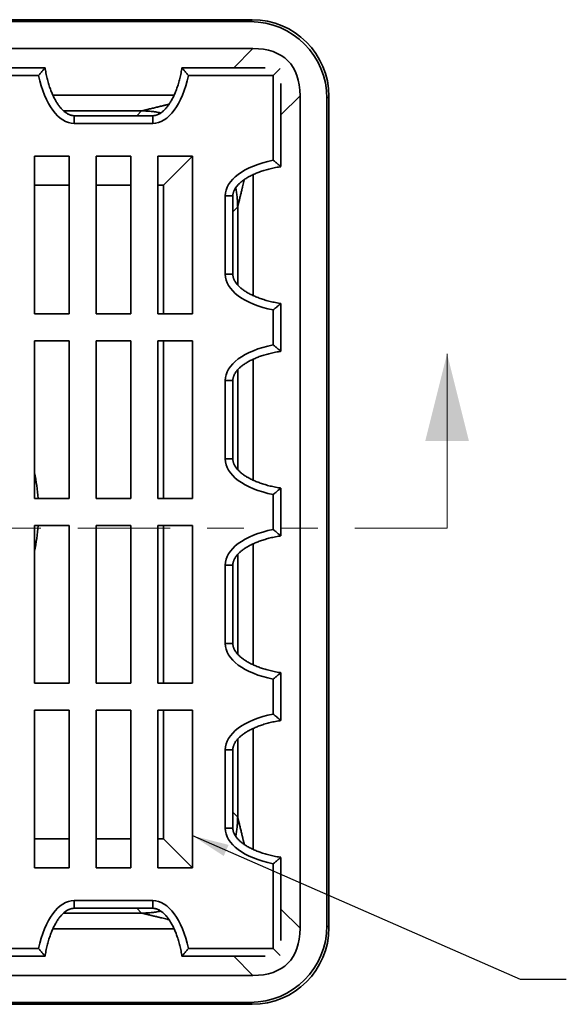
# Model space of a CAD drawing. Units: inches. Extents: x 0.2 to 8.4, y 0.1 to 10.9.
# Drawn here: x 3.8 to 5.3, y 6.4 to 9.1 of the extents above; entities that cross this region are included whole.
import ezdxf

# ---------------------------------------------------------------- set-up
doc = ezdxf.new("R2010")
doc.units = ezdxf.units.IN
doc.header["$MEASUREMENT"] = 0
doc.linetypes.add('PHANTOM', pattern=[0.5, 0.25, -0.05, 0.05, -0.05, 0.05, -0.05])
doc.layers.add('WALL', color=7, linetype='Continuous', lineweight=50)
doc.dimstyles.new('SLDDIMSTYLE1', dxfattribs={"dimtxt": 0.18, "dimasz": 0.1, "dimexe": 0, "dimexo": 0.0625, "dimgap": 0, "dimtad": 0, "dimtih": 1, "dimtoh": 1, "dimdec": 0, "dimrnd": 1e-09, "dimzin": 0, "dimdsep": 46, "dimlunit": 5, "dimtxsty": 'Standard', "dimsah": 1, "dimcen": 0.09, "dimadec": 0, "dimazin": 0, "dimtfac": 0.1, "dimtdec": 0, "dimtofl": 0, "dimtmove": 0, "dimatfit": 3, "dimfxl": 0, "dimfrac": 2, "dimtolj": 1, "dimtzin": 0, "dimarcsym": 0})

msp = doc.modelspace()

# ---------------------------------------------------------------- linework, layer by layer
at = {"color": 7, "linetype": 'Continuous', "lineweight": 35}
for p, q in [((2.19707421, 9.07426027), (4.44813299, 9.07426027)), ((2.20228248, 9.069052), (4.44292472, 9.069052)), ((4.44292472, 9.069052), (4.44813299, 9.07426027)), ((2.19506744, 8.99613526), (4.45013975, 8.99613526)), ((3.75788363, 8.94405199), (3.88732358, 8.94405199)), ((4.25788358, 8.94405199), (4.48331097, 8.94405199)), ((4.52371629, 8.94203965), (4.50489526, 8.92321862)), ((3.86987016, 8.92321862), (3.77533705, 8.92321862)), ((4.50489526, 8.92321862), (4.27533701, 8.92321862)), ((4.50489526, 8.69366036), (4.50489526, 8.92321862)), ((4.52572863, 8.90163433), (4.52572863, 8.67620694)), ((4.57781191, 8.86846311), (4.57781191, 6.6133908)), ((4.65593692, 8.86645634), (4.65072865, 8.86124807)), ((4.65072865, 8.86124807), (4.65072865, 6.62060583)), ((4.65593692, 8.86645634), (4.65593692, 6.61539756)), ((4.17884779, 8.8142176), (3.96635938, 8.8142176)), ((4.17884779, 8.79338423), (3.96635938, 8.79338423)), ((3.85906193, 8.70446859), (3.95281194, 8.70446859)), ((3.85906193, 8.27738528), (3.85906193, 8.70446859)), ((3.95281194, 8.70446859), (3.95281194, 8.27738528)), ((4.02572858, 8.70446859), (4.11947859, 8.70446859)), ((4.02572858, 8.27738528), (4.02572858, 8.70446859)), ((4.11947859, 8.70446859), (4.11947859, 8.27738528)), ((4.19239523, 8.70446859), (4.28614524, 8.70446859)), ((4.19239523, 8.27738528), (4.19239523, 8.70446859)), ((4.28614524, 8.70446859), (4.20821803, 8.62654139)), ((4.28614524, 8.70446859), (4.28614524, 8.27738528)), ((4.37506088, 8.38468273), (4.37506088, 8.59717114)), ((4.39589425, 8.38468273), (4.39589425, 8.59717114)), ((4.52572863, 8.30564694), (4.52572863, 8.17620698)), ((3.95281194, 8.27738528), (3.85906193, 8.27738528)), ((4.11947859, 8.27738528), (4.02572858, 8.27738528)), ((4.28614524, 8.27738528), (4.19239523, 8.27738528)), ((4.50489526, 8.19366041), (4.50489526, 8.28819351)), ((3.85906193, 8.20446864), (3.95281194, 8.20446864)), ((3.85906193, 7.77738529), (3.85906193, 8.20446864)), ((3.95281194, 8.20446864), (3.95281194, 7.77738529)), ((4.02572858, 8.20446864), (4.11947859, 8.20446864)), ((4.02572858, 7.77738529), (4.02572858, 8.20446864)), ((4.11947859, 8.20446864), (4.11947859, 7.77738529)), ((4.19239523, 8.20446864), (4.28614524, 8.20446864)), ((4.19239523, 7.77738529), (4.19239523, 8.20446864)), ((4.28614524, 8.20446864), (4.28614524, 7.77738529)), ((4.37506088, 7.88468274), (4.37506088, 8.09717116)), ((4.39589425, 7.88468274), (4.39589425, 8.09717116)), ((4.50489526, 7.6936604), (4.50489526, 7.7881935)), ((4.52572863, 7.80564695), (4.52572863, 7.67620696)), ((3.95281194, 7.77738529), (3.85906193, 7.77738529)), ((4.11947859, 7.77738529), (4.02572858, 7.77738529)), ((4.28614524, 7.77738529), (4.19239523, 7.77738529)), ((3.95281194, 7.70446862), (3.85906193, 7.70446862)), ((3.85906193, 7.70446862), (3.85906193, 7.27738527)), ((3.95281194, 7.27738527), (3.95281194, 7.70446862)), ((4.11947859, 7.70446862), (4.02572858, 7.70446862)), ((4.02572858, 7.70446862), (4.02572858, 7.27738527)), ((4.11947859, 7.27738527), (4.11947859, 7.70446862)), ((4.28614524, 7.70446862), (4.19239523, 7.70446862)), ((4.19239523, 7.70446862), (4.19239523, 7.27738527)), ((4.28614524, 7.27738527), (4.28614524, 7.70446862)), ((4.37506088, 7.38468275), (4.37506088, 7.59717117)), ((4.39589425, 7.38468275), (4.39589425, 7.59717117)), ((4.50489526, 7.19366039), (4.50489526, 7.2881935)), ((4.52572863, 7.30564692), (4.52572863, 7.17620697)), ((3.85906193, 7.27738527), (3.95281194, 7.27738527)), ((4.02572858, 7.27738527), (4.11947859, 7.27738527)), ((4.19239523, 7.27738527), (4.28614524, 7.27738527)), ((3.95281194, 7.20446862), (3.85906193, 7.20446862)), ((3.85906193, 7.20446862), (3.85906193, 6.77738531)), ((3.95281194, 6.77738531), (3.95281194, 7.20446862)), ((4.11947859, 7.20446862), (4.02572858, 7.20446862)), ((4.02572858, 7.20446862), (4.02572858, 6.77738531)), ((4.11947859, 6.77738531), (4.11947859, 7.20446862)), ((4.28614524, 7.20446862), (4.19239523, 7.20446862)), ((4.19239523, 7.20446862), (4.19239523, 6.77738531)), ((4.28614524, 6.77738531), (4.28614524, 7.20446862)), ((4.37506088, 6.88468276), (4.37506088, 7.09717117)), ((4.39589425, 6.88468276), (4.39589425, 7.09717117)), ((4.20821803, 6.85531252), (4.28614524, 6.77738531)), ((4.52572863, 6.80564697), (4.52572863, 6.58021958)), ((3.85906193, 6.77738531), (3.95281194, 6.77738531)), ((4.02572858, 6.77738531), (4.11947859, 6.77738531)), ((4.19239523, 6.77738531), (4.28614524, 6.77738531)), ((4.50489526, 6.55863529), (4.50489526, 6.78819354)), ((3.96635938, 6.68846967), (4.17884779, 6.68846967)), ((3.96635938, 6.6676363), (4.17884779, 6.6676363)), ((4.65072865, 6.62060583), (4.65593692, 6.61539756)), ((3.88732358, 6.53780192), (3.75788363, 6.53780192)), ((3.77533705, 6.55863529), (3.86987016, 6.55863529)), ((4.48331097, 6.53780192), (4.25788358, 6.53780192)), ((4.27533701, 6.55863529), (4.50489526, 6.55863529)), ((4.50489526, 6.55863529), (4.52371629, 6.53981426)), ((4.45013975, 6.48571864), (2.19506744, 6.48571864)), ((4.44813299, 6.40759363), (2.19707421, 6.40759363)), ((4.44292472, 6.4128019), (2.20228248, 6.4128019)), ((4.44813299, 6.40759363), (4.44292472, 6.4128019))]:
    msp.add_line(p, q, dxfattribs=at)
at = {"color": 8, "linetype": 'Continuous', "lineweight": 35}
for p, q in [((4.39805638, 8.94405199), (4.45013975, 8.99613526)), ((3.90853138, 8.86960514), (4.23666889, 8.86960514)), ((4.57781191, 8.86846311), (4.52572863, 8.81637974)), ((3.93755819, 8.82722581), (4.14879486, 8.82722581)), ((4.13578656, 8.8142176), (4.14879486, 8.82722581)), ((3.96635938, 8.79338423), (3.96635938, 8.8142176)), ((4.17884779, 8.79338423), (4.17884779, 8.8142176)), ((4.45128179, 8.65499918), (4.45128179, 8.32686168)), ((3.85906193, 8.62654139), (3.95281194, 8.62654139)), ((4.02572858, 8.62654139), (4.11947859, 8.62654139)), ((4.19239523, 8.62654139), (4.20821803, 8.62654139)), ((4.20821803, 8.62654139), (4.20821803, 8.27738528)), ((4.39589425, 8.59717114), (4.37506088, 8.59717114)), ((4.40890245, 8.56711822), (4.39589425, 8.55410991)), ((4.40890245, 8.56711822), (4.40890245, 8.3558968)), ((4.39589425, 8.38468273), (4.37506088, 8.38468273)), ((4.20821803, 8.20446864), (4.20821803, 7.77738529)), ((4.45128179, 8.15499918), (4.45128179, 7.82686166)), ((4.40890245, 8.12597235), (4.40890245, 7.85589679)), ((4.39589425, 8.09717116), (4.37506088, 8.09717116)), ((4.39589425, 7.88468274), (4.37506088, 7.88468274)), ((4.20821803, 7.70446862), (4.20821803, 7.27738527)), ((4.45128179, 7.65499918), (4.45128179, 7.32686167)), ((4.40890245, 7.62597235), (4.40890245, 7.35589679)), ((4.37506088, 7.59717117), (4.39589425, 7.59717117)), ((4.37506088, 7.38468275), (4.39589425, 7.38468275)), ((4.20821803, 7.20446862), (4.20821803, 6.85531252)), ((4.45128179, 7.15499917), (4.45128179, 6.82686166)), ((4.40890245, 7.12597236), (4.40890245, 6.91473569)), ((4.37506088, 7.09717117), (4.39589425, 7.09717117)), ((4.39589425, 6.92774399), (4.40890245, 6.91473569)), ((4.37506088, 6.88468276), (4.39589425, 6.88468276)), ((3.95281194, 6.85531252), (3.85906193, 6.85531252)), ((4.11947859, 6.85531252), (4.02572858, 6.85531252)), ((4.20821803, 6.85531252), (4.19239523, 6.85531252)), ((3.96635938, 6.6676363), (3.96635938, 6.68846967)), ((4.14879486, 6.6546281), (4.13578656, 6.6676363)), ((4.17884779, 6.6676363), (4.17884779, 6.68846967)), ((4.14879486, 6.6546281), (3.93757344, 6.6546281)), ((4.52572863, 6.66547417), (4.57781191, 6.6133908)), ((4.23667583, 6.61224876), (3.90853833, 6.61224876)), ((4.45013975, 6.48571864), (4.39805638, 6.53780192))]:
    msp.add_line(p, q, dxfattribs=at)
at = {"color": 7, "linetype": 'Continuous', "lineweight": 18}
msp.add_line((4.97593693, 7.69719364), (4.97593693, 8.16963459), dxfattribs=at)
at = {"color": 7, "linetype": 'PHANTOM', "lineweight": 18}
msp.add_line((4.97593693, 7.69719364), (1.66927026, 7.69719364), dxfattribs=at)
at = {"color": 8, "linetype": 'Continuous', "lineweight": 35}
for start, end in [(3.82255373, 11.20081837), (348.79918163, 356.17744627)]:
    msp.add_arc((3.3226036, 7.74092695), 0.546875, start, end, dxfattribs=at)
at = {"color": 7, "linetype": 'Continuous', "lineweight": 35}
for centre, major_axis, ratio, start_param, end_param in [((4.44186448, 8.86018783), (0.14806361, 0.14806361), 0.9949366763, 5.5003252257, 7.0660453886), ((4.44707281, 8.86539617), (0.14806361, 0.14806361), 0.9949366763, 5.5003252257, 7.0660453886), ((4.04663254, 8.46495589), (-0.49824003, -0.49824003), 0.3695857031, 2.7875771929, 3.4956081143), ((3.96635939, 9.00171756), (0, -0.20833333), 0.5, 5.0987227298, 6.2831853072), ((4.17884781, 9.00171756), (0, 0.20833333), 0.5, 3.1415926536, 4.3260552309), ((4.58339421, 8.59717116), (0.20833333, 0), 0.5, 1.9571300762, 3.1415926536), ((4.58339421, 8.38468274), (-0.20833333, 0), 0.5, 0, 1.1844625773), ((4.58339421, 8.09717116), (0.20833333, 0), 0.5, 1.9571300762, 3.1415926536), ((4.58339421, 7.88468274), (-0.20833333, 0), 0.5, 0, 1.1844625773), ((4.58339421, 7.59717116), (-0.20833333, 0), 0.5, 5.0987227298, 6.2831853072), ((4.58339421, 7.38468274), (0.20833333, 0), 0.5, 3.1415926536, 4.3260552309), ((4.58339421, 7.09717116), (-0.20833333, 0), 0.5, 5.0987227298, 6.2831853072), ((4.58339421, 6.88468274), (0.20833333, 0), 0.5, 3.1415926536, 4.3260552309), ((3.96635939, 6.48013634), (0, -0.20833333), 0.5, 3.1415926536, 4.3260552309), ((4.17884781, 6.48013634), (0, 0.20833333), 0.5, 5.0987227298, 6.2831853072), ((4.44186448, 6.62166607), (-0.14806361, 0.14806361), 0.9949366763, 2.3587325722, 3.924452735), ((4.44707281, 6.61645774), (-0.14806361, 0.14806361), 0.9949366763, 2.3587325722, 3.924452735), ((4.04663254, 7.01689801), (0.49824003, -0.49824003), 0.3695857031, 5.9291698465, 6.6372007679)]:
    msp.add_ellipse(centre, major_axis=major_axis, ratio=ratio, start_param=start_param, end_param=end_param, dxfattribs=at)
for points, knots in [([(3.88732359, 8.94405195), (3.88732359, 8.94405195), (3.88716798, 8.94387091), (3.8867211, 8.94334999), (3.88653471, 8.94313261), (3.88610411, 8.9426299), (3.88585918, 8.94234373), (3.88504311, 8.94138899), (3.88438476, 8.94061725), (3.88294283, 8.93892106), (3.88215356, 8.93799), (3.88045706, 8.9359809), (3.87956474, 8.93492045), (3.8777325, 8.93273404), (3.87678806, 8.93160275), (3.8748471, 8.92926772), (3.87385486, 8.92806907), (3.87187088, 8.92566188), (3.87086379, 8.92443462), (3.86987015, 8.92321862)], [0, 0, 0, 0, 0.125, 0.125, 0.1875, 0.1875, 0.25, 0.25, 0.375, 0.375, 0.5, 0.5, 0.625, 0.625, 0.75, 0.75, 0.875, 0.875, 1, 1, 1, 1]), ([(3.96635938, 8.8142176), (3.96604148, 8.81422055), (3.96493956, 8.81423075), (3.96304417, 8.81436508), (3.96067141, 8.81470393), (3.95827426, 8.81522929), (3.95584658, 8.81594421), (3.95338401, 8.81685641), (3.95088447, 8.81797344), (3.94834751, 8.81930267), (3.94577471, 8.82085214), (3.94316861, 8.82262893), (3.94053293, 8.82464), (3.93787261, 8.82689218), (3.93519273, 8.82939114), (3.93249961, 8.83214267), (3.92979948, 8.8351514), (3.92709954, 8.83842171), (3.92440681, 8.84195683), (3.9217292, 8.84575963), (3.9190744, 8.84983186), (3.91645069, 8.85417461), (3.91386624, 8.85878782), (3.91132966, 8.86367058), (3.90884937, 8.86882084), (3.90643411, 8.87423548), (3.9040925, 8.87991025), (3.90183318, 8.88583971), (3.89966479, 8.89201726), (3.89759574, 8.89843501), (3.89563429, 8.90508383), (3.89378835, 8.91195341), (3.89206621, 8.91903227), (3.89047362, 8.92630742), (3.88902315, 8.93376571), (3.88799306, 8.93970221), (3.88746645, 8.94315288), (3.88732911, 8.94405287)], [0, 0, 0, 0, 0.0058982488, 0.0204451794, 0.0352131804, 0.0503349537, 0.0659366382, 0.0821324437, 0.0990234904, 0.1166996617, 0.1352406573, 0.154717451, 0.1751934789, 0.1967257317, 0.219364487, 0.243155651, 0.2681393094, 0.2943508217, 0.3218197793, 0.350571575, 0.3806254553, 0.4119969334, 0.4446940437, 0.4787201857, 0.5140722519, 0.5507414875, 0.588711263, 0.6279603724, 0.6684597186, 0.7101733276, 0.7530588125, 0.7970667231, 0.8421417372, 0.8882205921, 0.9352346305, 0.9831081186, 1, 1, 1, 1]), ([(4.2578784, 8.94405277), (4.25774848, 8.94320094), (4.25722577, 8.93977397), (4.25619728, 8.93383538), (4.25473291, 8.92630084), (4.253122, 8.91894727), (4.25137731, 8.91178848), (4.24950456, 8.90483887), (4.24751221, 8.89811123), (4.24540823, 8.89161737), (4.24320158, 8.88536751), (4.24090091, 8.87937089), (4.23851546, 8.87363524), (4.23605424, 8.86816719), (4.23352709, 8.86297174), (4.23094302, 8.85805299), (4.22831182, 8.85341347), (4.22564257, 8.84905476), (4.22294468, 8.84497708), (4.22022729, 8.84117949), (4.21749921, 8.83766015), (4.21476923, 8.83441581), (4.21204529, 8.83144269), (4.20933558, 8.82873532), (4.2066469, 8.82628817), (4.20398613, 8.82409392), (4.20135857, 8.82214519), (4.19876888, 8.82043335), (4.19622006, 8.81894956), (4.1937137, 8.81768421), (4.19124925, 8.81662782), (4.18882398, 8.81577108), (4.18643278, 8.81510557), (4.18406817, 8.81462331), (4.181758, 8.81432624), (4.18001808, 8.81422514), (4.17906268, 8.81421899), (4.17884779, 8.8142176)], [0, 0, 0, 0, 0.0159876705, 0.0643200152, 0.1118124018, 0.158391721, 0.2039817462, 0.2485136428, 0.2919228215, 0.3341531101, 0.3751547557, 0.4148854366, 0.4533088197, 0.4903969983, 0.5261288132, 0.5604890399, 0.593471307, 0.6250737092, 0.6553029106, 0.6841708528, 0.7116958492, 0.7379017154, 0.7628207577, 0.7864886869, 0.8089485978, 0.8302508531, 0.8504524219, 0.8696175451, 0.8878200525, 0.9051426738, 0.9216792337, 0.9375360504, 0.9528314604, 0.9676961329, 0.9822731258, 0.9960128417, 1, 1, 1, 1]), ([(4.25788361, 8.94405195), (4.25788361, 8.94405195), (4.25803921, 8.94387091), (4.2584861, 8.94334999), (4.25867249, 8.94313261), (4.25910308, 8.9426299), (4.25934801, 8.94234373), (4.26016409, 8.94138899), (4.26082243, 8.94061725), (4.26226436, 8.93892106), (4.26305364, 8.93799), (4.26475013, 8.9359809), (4.26564246, 8.93492045), (4.2674747, 8.93273404), (4.26841914, 8.93160275), (4.27036009, 8.92926772), (4.27135234, 8.92806907), (4.27333632, 8.92566188), (4.2743434, 8.92443462), (4.27533705, 8.92321862)], [0, 0, 0, 0, 0.125, 0.125, 0.1875, 0.1875, 0.25, 0.25, 0.375, 0.375, 0.5, 0.5, 0.625, 0.625, 0.75, 0.75, 0.875, 0.875, 1, 1, 1, 1]), ([(4.5257286, 8.67620696), (4.5257286, 8.67620696), (4.52554761, 8.67636252), (4.52485027, 8.67696076), (4.5243374, 8.67740039), (4.5230601, 8.67849217), (4.5222901, 8.67914902), (4.52059521, 8.68058984), (4.51965753, 8.68138472), (4.51664135, 8.68393153), (4.51444658, 8.68577234), (4.51092657, 8.68869821), (4.50973906, 8.68968118), (4.50733723, 8.69166074), (4.50611318, 8.6926652), (4.50489526, 8.6936604)], [0, 0, 0, 0, 0.125, 0.125, 0.25, 0.25, 0.375, 0.375, 0.5, 0.5, 0.75, 0.75, 0.875, 0.875, 1, 1, 1, 1]), ([(4.39589425, 8.59717114), (4.39589719, 8.59748905), (4.39590739, 8.59859099), (4.39604172, 8.6004864), (4.39638057, 8.60285916), (4.39690592, 8.60525629), (4.39762087, 8.60768395), (4.39853307, 8.61014652), (4.39965006, 8.61264608), (4.40097935, 8.61518302), (4.40252875, 8.61775585), (4.40430559, 8.62036192), (4.40631664, 8.62299759), (4.40856885, 8.6256579), (4.41106775, 8.62833783), (4.41381934, 8.63103091), (4.41682806, 8.63373104), (4.42009833, 8.63643104), (4.42363351, 8.63912369), (4.42743624, 8.64180139), (4.43150854, 8.6444561), (4.43585124, 8.64707988), (4.44046445, 8.64966433), (4.44534726, 8.65220084), (4.45049747, 8.65468121), (4.45591213, 8.65709646), (4.4615869, 8.65943807), (4.46751634, 8.66169741), (4.47369393, 8.6638657), (4.48011164, 8.66593485), (4.48676048, 8.66789627), (4.49363005, 8.66974222), (4.50070892, 8.67146435), (4.50798407, 8.67305695), (4.51544236, 8.67450742), (4.52137886, 8.67553751), (4.52482952, 8.67606412), (4.52572951, 8.67620146)], [0, 0, 0, 0, 0.00589854994, 0.02044547762, 0.03521347574, 0.05033524604, 0.06593663731, 0.08213243964, 0.09902375915, 0.11669965901, 0.13524091009, 0.15471744995, 0.17519347376, 0.19672572229, 0.21936469437, 0.24315564203, 0.26813929544, 0.29435099518, 0.32181976401, 0.35057172823, 0.3806254373, 0.41199706567, 0.4446941695, 0.47872016517, 0.51407235568, 0.55074158405, 0.58871135194, 0.62796045356, 0.6684596915, 0.71017338507, 0.7530588615, 0.79706676333, 0.84214176848, 0.88822061425, 0.9352346434, 0.983108122, 1, 1, 1, 1]), ([(4.52572941, 8.30565217), (4.52487759, 8.30578208), (4.5214506, 8.30630471), (4.51551202, 8.30733323), (4.5079775, 8.30879769), (4.5006239, 8.31040848), (4.49346513, 8.31215328), (4.48651551, 8.314026), (4.47978789, 8.31601838), (4.47329399, 8.31812226), (4.46704417, 8.320329), (4.46104753, 8.32262965), (4.4553119, 8.32501512), (4.44984382, 8.32747626), (4.44464839, 8.33000343), (4.43972963, 8.3325875), (4.4350901, 8.33521869), (4.43073143, 8.33788801), (4.42665372, 8.34058588), (4.42285616, 8.34330329), (4.41933674, 8.34603129), (4.41609252, 8.3487614), (4.41311929, 8.35148522), (4.41041197, 8.35419495), (4.4079648, 8.35688362), (4.40577058, 8.35954443), (4.40382184, 8.362172), (4.40211, 8.36476169), (4.40062621, 8.36731051), (4.39936084, 8.36981688), (4.39830449, 8.37228134), (4.39744771, 8.3747066), (4.39678221, 8.37709779), (4.39629996, 8.37946238), (4.39600288, 8.38177255), (4.39590179, 8.38351246), (4.39589563, 8.38446786), (4.39589425, 8.38468273)], [0, 0, 0, 0, 0.01598762788, 0.06431998313, 0.11181243797, 0.15839170265, 0.20398180946, 0.24851371585, 0.29192290401, 0.33415310862, 0.37515486387, 0.41488555349, 0.45330894496, 0.49039700747, 0.52612883025, 0.56048906446, 0.59347133876, 0.62507390591, 0.65530311388, 0.6841710624, 0.71169587936, 0.737902141, 0.76282077998, 0.78648871431, 0.80894863011, 0.83025112348, 0.85045269674, 0.86961782409, 0.88782033553, 0.90514296056, 0.92167980207, 0.93753633712, 0.95283175044, 0.96769642622, 0.98227312242, 0.99601314316, 1, 1, 1, 1]), ([(4.5257286, 8.30564694), (4.5257286, 8.30564694), (4.52554755, 8.30549134), (4.52502664, 8.30504445), (4.52480926, 8.30485806), (4.52430655, 8.30442747), (4.52402037, 8.30418254), (4.52306564, 8.30336646), (4.52229389, 8.30270812), (4.52059771, 8.30126619), (4.51966665, 8.30047691), (4.51765755, 8.29878042), (4.5165971, 8.29788809), (4.51441069, 8.29605585), (4.51327939, 8.29511141), (4.51094437, 8.29317046), (4.50974571, 8.29217821), (4.50733853, 8.29019423), (4.50611127, 8.28918715), (4.50489526, 8.2881935)], [0, 0, 0, 0, 0.125, 0.125, 0.1875, 0.1875, 0.25, 0.25, 0.375, 0.375, 0.5, 0.5, 0.625, 0.625, 0.75, 0.75, 0.875, 0.875, 1, 1, 1, 1]), ([(4.5257286, 8.17620696), (4.5257286, 8.17620696), (4.52554761, 8.17636252), (4.52485027, 8.17696076), (4.5243374, 8.17740039), (4.5230601, 8.17849217), (4.5222901, 8.17914902), (4.52059521, 8.18058984), (4.51965753, 8.18138472), (4.51664135, 8.18393153), (4.51444658, 8.18577234), (4.51092657, 8.18869821), (4.50973906, 8.18968118), (4.50733723, 8.19166074), (4.50611318, 8.1926652), (4.50489526, 8.1936604)], [0, 0, 0, 0, 0.125, 0.125, 0.25, 0.25, 0.375, 0.375, 0.5, 0.5, 0.75, 0.75, 0.875, 0.875, 1, 1, 1, 1]), ([(4.39589425, 8.09717116), (4.39589719, 8.09748905), (4.39590739, 8.09859098), (4.39604173, 8.10048637), (4.39638057, 8.10285914), (4.39690593, 8.1052563), (4.39762085, 8.10768398), (4.39853307, 8.11014654), (4.39965007, 8.11264608), (4.40097932, 8.11518303), (4.4025288, 8.11775583), (4.40430556, 8.12036195), (4.40631665, 8.12299761), (4.40856882, 8.12565793), (4.4110678, 8.1283378), (4.41381931, 8.13103095), (4.41682805, 8.13373108), (4.42009835, 8.13643102), (4.42363349, 8.13912373), (4.42743628, 8.14180134), (4.43150851, 8.14445614), (4.43585125, 8.14707985), (4.44046447, 8.14966429), (4.44534722, 8.15220091), (4.45049749, 8.15468119), (4.45591213, 8.15709645), (4.46158689, 8.15943808), (4.46751636, 8.16169733), (4.47369391, 8.16386571), (4.48011164, 8.16593484), (4.48676047, 8.16789629), (4.49363007, 8.16974214), (4.50070891, 8.17146436), (4.50798406, 8.17305696), (4.51544237, 8.17450733), (4.52137885, 8.17553751), (4.52482952, 8.17606411), (4.52572951, 8.17620146)], [0, 0, 0, 0, 0.0058982484, 0.0204451779, 0.0352133275, 0.0503350997, 0.0659367831, 0.0821324457, 0.0990236292, 0.1166996653, 0.1352406595, 0.1547175768, 0.175193483, 0.1967257342, 0.2193644879, 0.243155756, 0.2681394126, 0.294350923, 0.321819787, 0.3505715806, 0.3806254587, 0.4119969346, 0.4446940425, 0.4787202518, 0.5140723154, 0.5507415485, 0.5887113211, 0.62796032, 0.6684596633, 0.7101733621, 0.7530588439, 0.7970666728, 0.8421417552, 0.8882206068, 0.935234584, 0.9831081199, 1, 1, 1, 1]), ([(4.52572941, 7.80565217), (4.52487759, 7.80578207), (4.5214506, 7.80630468), (4.51551203, 7.80733325), (4.5079775, 7.80879768), (4.5006239, 7.81040849), (4.49346513, 7.81215329), (4.48651551, 7.81402599), (4.47978789, 7.81601839), (4.47329399, 7.81812228), (4.46704417, 7.820329), (4.46104752, 7.82262964), (4.45531191, 7.82501515), (4.44984381, 7.82747625), (4.44464839, 7.83000343), (4.43972963, 7.8325875), (4.43509012, 7.83521872), (4.43073142, 7.837888), (4.42665372, 7.84058587), (4.42285615, 7.84330326), (4.41933675, 7.84603129), (4.41609252, 7.84876138), (4.41311929, 7.85148522), (4.41041198, 7.85419497), (4.4079648, 7.85688364), (4.40577059, 7.85954445), (4.40382182, 7.86217199), (4.40211002, 7.8647617), (4.4006262, 7.86731049), (4.39936085, 7.86981686), (4.39830448, 7.87228133), (4.39744772, 7.87470661), (4.39678221, 7.8770978), (4.39629997, 7.87946238), (4.39600288, 7.88177256), (4.39590179, 7.88351246), (4.39589563, 7.88446787), (4.39589425, 7.88468274)], [0, 0, 0, 0, 0.0159876101, 0.0643199765, 0.1118124226, 0.1583917019, 0.2039818072, 0.2485136925, 0.2919229114, 0.3341531146, 0.3751548434, 0.4148855317, 0.4533089655, 0.4903969647, 0.5261287863, 0.5604890369, 0.5934713848, 0.6250738521, 0.6553030174, 0.6841709429, 0.7116958285, 0.7379020406, 0.7628207298, 0.7864887704, 0.8089486855, 0.8302511782, 0.8504526293, 0.8696178822, 0.8878201969, 0.9051428214, 0.9216796624, 0.9375364108, 0.9528316779, 0.9676965014, 0.9822729722, 0.9960132189, 1, 1, 1, 1]), ([(4.5257286, 7.80564694), (4.5257286, 7.80564694), (4.52554755, 7.80549134), (4.52502664, 7.80504445), (4.52480926, 7.80485806), (4.52430655, 7.80442747), (4.52402037, 7.80418254), (4.52306564, 7.80336646), (4.52229389, 7.80270812), (4.52059771, 7.80126619), (4.51966665, 7.80047691), (4.51765755, 7.79878042), (4.5165971, 7.79788809), (4.51441069, 7.79605585), (4.51327939, 7.79511141), (4.51094437, 7.79317046), (4.50974571, 7.79217821), (4.50733853, 7.79019423), (4.50611127, 7.78918715), (4.50489526, 7.7881935)], [0, 0, 0, 0, 0.125, 0.125, 0.1875, 0.1875, 0.25, 0.25, 0.375, 0.375, 0.5, 0.5, 0.625, 0.625, 0.75, 0.75, 0.875, 0.875, 1, 1, 1, 1]), ([(4.5257286, 7.67620696), (4.5257286, 7.67620696), (4.52554755, 7.67636257), (4.52502664, 7.67680945), (4.52480926, 7.67699584), (4.52430655, 7.67742644), (4.52402037, 7.67767137), (4.52306564, 7.67848744), (4.52229389, 7.67914579), (4.52059771, 7.68058772), (4.51966665, 7.68137699), (4.51765755, 7.68307349), (4.5165971, 7.68396581), (4.51441069, 7.68579806), (4.51327939, 7.68674249), (4.51094437, 7.68868345), (4.50974571, 7.68967569), (4.50733853, 7.69165967), (4.50611127, 7.69266676), (4.50489526, 7.6936604)], [0, 0, 0, 0, 0.125, 0.125, 0.1875, 0.1875, 0.25, 0.25, 0.375, 0.375, 0.5, 0.5, 0.625, 0.625, 0.75, 0.75, 0.875, 0.875, 1, 1, 1, 1]), ([(4.39589425, 7.59717117), (4.39589719, 7.59748906), (4.39590739, 7.59859098), (4.39604173, 7.60048637), (4.39638057, 7.60285914), (4.39690594, 7.6052563), (4.39762085, 7.60768398), (4.39853307, 7.61014654), (4.39965007, 7.61264609), (4.40097934, 7.61518303), (4.40252878, 7.61775584), (4.40430557, 7.62036195), (4.40631666, 7.6229976), (4.40856882, 7.62565793), (4.4110678, 7.62833781), (4.41381931, 7.63103096), (4.41682806, 7.63373108), (4.42009835, 7.63643103), (4.42363349, 7.63912373), (4.42743628, 7.64180133), (4.43150851, 7.64445614), (4.43585125, 7.64707984), (4.44046447, 7.64966429), (4.44534722, 7.65220091), (4.45049748, 7.6546812), (4.45591214, 7.65709643), (4.46158689, 7.65943806), (4.46751636, 7.66169734), (4.47369391, 7.66386573), (4.48011165, 7.66593481), (4.48676047, 7.66789626), (4.49363006, 7.66974217), (4.50070891, 7.67146437), (4.50798406, 7.67305694), (4.51544236, 7.67450735), (4.52137885, 7.67553751), (4.52482952, 7.6760641), (4.52572951, 7.67620144)], [0, 0, 0, 0, 0.00589824866, 0.02044510353, 0.03521332877, 0.05033502792, 0.06593678461, 0.08213244802, 0.09902363245, 0.11669960246, 0.13524072727, 0.15471752059, 0.17519342778, 0.1967257379, 0.21936449272, 0.24315576211, 0.26813936946, 0.29435092939, 0.32181977188, 0.35057154524, 0.38062544558, 0.41199692308, 0.44469403275, 0.47872024374, 0.51407232568, 0.55074149896, 0.58871128806, 0.62796034281, 0.6684596882, 0.71017333119, 0.75305881527, 0.79706670533, 0.84214177218, 0.88822061, 0.93523461136, 0.98310813052, 1, 1, 1, 1]), ([(4.52572941, 7.30565215), (4.52487759, 7.30578206), (4.5214506, 7.3063047), (4.51551202, 7.30733322), (4.5079775, 7.30879768), (4.5006239, 7.31040847), (4.49346513, 7.31215327), (4.4865155, 7.31402597), (4.4797879, 7.31601842), (4.473294, 7.31812231), (4.46704416, 7.32032898), (4.46104752, 7.32262962), (4.45531192, 7.32501518), (4.44984381, 7.32747624), (4.44464839, 7.33000343), (4.43972962, 7.33258748), (4.43509012, 7.33521871), (4.43073142, 7.33788799), (4.42665372, 7.34058587), (4.42285616, 7.34330328), (4.41933674, 7.34603128), (4.41609253, 7.34876139), (4.41311929, 7.35148521), (4.41041198, 7.35419496), (4.4079648, 7.35688363), (4.40577059, 7.35954445), (4.40382182, 7.36217199), (4.40211002, 7.3647617), (4.4006262, 7.3673105), (4.39936085, 7.36981687), (4.39830448, 7.37228134), (4.39744773, 7.37470661), (4.3967822, 7.3770978), (4.39629997, 7.37946238), (4.39600288, 7.38177256), (4.39590179, 7.38351246), (4.39589563, 7.38446787), (4.39589425, 7.38468275)], [0, 0, 0, 0, 0.01598762633, 0.0643199769, 0.11181242715, 0.15839168732, 0.20398178972, 0.24851369179, 0.29192296168, 0.3341531622, 0.37515481274, 0.41488549851, 0.45330900246, 0.49039693719, 0.52612875651, 0.56048898739, 0.59347133314, 0.62507381822, 0.65530302326, 0.68417096898, 0.71169578329, 0.73790204238, 0.76282067895, 0.78648871802, 0.80894863165, 0.83025112295, 0.85045257275, 0.86961782444, 0.88782020339, 0.90514282675, 0.92167966666, 0.93753648536, 0.95283160585, 0.96769642835, 0.98227297319, 0.99601314355, 1, 1, 1, 1]), ([(4.5257286, 7.30564694), (4.5257286, 7.30564694), (4.52554755, 7.30549134), (4.52502664, 7.30504445), (4.52480926, 7.30485806), (4.52430655, 7.30442747), (4.52402037, 7.30418254), (4.52306564, 7.30336646), (4.52229389, 7.30270812), (4.52059771, 7.30126619), (4.51966665, 7.30047691), (4.51765755, 7.29878042), (4.5165971, 7.29788809), (4.51441069, 7.29605585), (4.51327939, 7.29511141), (4.51094437, 7.29317046), (4.50974571, 7.29217821), (4.50733853, 7.29019423), (4.50611127, 7.28918715), (4.50489526, 7.2881935)], [0, 0, 0, 0, 0.125, 0.125, 0.1875, 0.1875, 0.25, 0.25, 0.375, 0.375, 0.5, 0.5, 0.625, 0.625, 0.75, 0.75, 0.875, 0.875, 1, 1, 1, 1]), ([(4.39589425, 7.09717117), (4.39589719, 7.09748907), (4.39590739, 7.09859099), (4.39604172, 7.10048638), (4.39638057, 7.10285914), (4.39690593, 7.10525629), (4.39762086, 7.10768397), (4.39853306, 7.11014654), (4.39965009, 7.11264608), (4.40097932, 7.11518304), (4.40252879, 7.11775584), (4.40430557, 7.12036194), (4.40631664, 7.12299762), (4.40856883, 7.12565794), (4.41106779, 7.12833782), (4.41381932, 7.13103094), (4.41682804, 7.13373107), (4.42009836, 7.13643101), (4.42363348, 7.13912374), (4.42743628, 7.14180135), (4.43150851, 7.14445615), (4.43585125, 7.14707986), (4.44046446, 7.14966431), (4.44534723, 7.15220089), (4.45049749, 7.15468118), (4.45591213, 7.15709644), (4.4615869, 7.15943805), (4.46751635, 7.16169737), (4.47369391, 7.16386576), (4.48011165, 7.16593481), (4.48676048, 7.16789626), (4.49363005, 7.1697422), (4.50070892, 7.17146434), (4.50798407, 7.17305693), (4.51544236, 7.1745074), (4.52137886, 7.17553749), (4.52482952, 7.1760641), (4.52572951, 7.17620144)], [0, 0, 0, 0, 0.0058982488, 0.0204451794, 0.0352131804, 0.0503349537, 0.0659366382, 0.0821324437, 0.0990234904, 0.1166996617, 0.1352406573, 0.154717451, 0.1751934789, 0.1967257317, 0.219364487, 0.243155651, 0.2681393094, 0.2943508217, 0.3218197793, 0.350571575, 0.3806254553, 0.4119969334, 0.4446940437, 0.4787201857, 0.5140722519, 0.5507414875, 0.588711263, 0.6279603724, 0.6684597186, 0.7101733276, 0.7530588125, 0.7970667231, 0.8421417372, 0.8882205921, 0.9352346305, 0.9831081186, 1, 1, 1, 1]), ([(4.5257286, 7.17620696), (4.5257286, 7.17620696), (4.52554755, 7.17636257), (4.52502664, 7.17680945), (4.52480926, 7.17699584), (4.52430655, 7.17742644), (4.52402037, 7.17767137), (4.52306564, 7.17848744), (4.52229389, 7.17914579), (4.52059771, 7.18058772), (4.51966665, 7.18137699), (4.51765755, 7.18307349), (4.5165971, 7.18396581), (4.51441069, 7.18579806), (4.51327939, 7.18674249), (4.51094437, 7.18868345), (4.50974571, 7.18967569), (4.50733853, 7.19165967), (4.50611127, 7.19266676), (4.50489526, 7.1936604)], [0, 0, 0, 0, 0.125, 0.125, 0.1875, 0.1875, 0.25, 0.25, 0.375, 0.375, 0.5, 0.5, 0.625, 0.625, 0.75, 0.75, 0.875, 0.875, 1, 1, 1, 1]), ([(4.52572941, 6.80565215), (4.52487759, 6.80578207), (4.52145061, 6.80630478), (4.51551203, 6.80733327), (4.50797749, 6.80879764), (4.50062391, 6.81040855), (4.49346512, 6.81215324), (4.48651552, 6.81402599), (4.47978788, 6.81601834), (4.47329401, 6.81812232), (4.46704416, 6.82032897), (4.46104753, 6.82262964), (4.45531188, 6.82501509), (4.44984383, 6.82747631), (4.44464838, 6.83000346), (4.43972963, 6.83258753), (4.43509012, 6.83521873), (4.43073141, 6.83788798), (4.42665373, 6.84058587), (4.42285613, 6.84330326), (4.4193368, 6.84603134), (4.41609245, 6.84876132), (4.41311933, 6.85148526), (4.41041196, 6.85419497), (4.40796482, 6.85688365), (4.40577056, 6.85954442), (4.40382184, 6.86217198), (4.40211, 6.86476167), (4.4006262, 6.86731049), (4.39936086, 6.86981685), (4.39830447, 6.8722813), (4.39744772, 6.87470657), (4.39678221, 6.87709777), (4.39629996, 6.87946238), (4.39600289, 6.88177255), (4.39590179, 6.88351247), (4.39589563, 6.88446787), (4.39589425, 6.88468276)], [0, 0, 0, 0, 0.0159876705, 0.0643200152, 0.1118124018, 0.158391721, 0.2039817462, 0.2485136428, 0.2919228215, 0.3341531101, 0.3751547557, 0.4148854366, 0.4533088197, 0.4903969983, 0.5261288132, 0.5604890399, 0.593471307, 0.6250737092, 0.6553029106, 0.6841708528, 0.7116958492, 0.7379017154, 0.7628207577, 0.7864886869, 0.8089485978, 0.8302508531, 0.8504524219, 0.8696175451, 0.8878200525, 0.9051426738, 0.9216792337, 0.9375360504, 0.9528314604, 0.9676961329, 0.9822731258, 0.9960128417, 1, 1, 1, 1]), ([(4.5257286, 6.80564694), (4.5257286, 6.80564694), (4.52554755, 6.80549134), (4.52502664, 6.80504445), (4.52480926, 6.80485806), (4.52430655, 6.80442747), (4.52402037, 6.80418254), (4.52306564, 6.80336646), (4.52229389, 6.80270812), (4.52059771, 6.80126619), (4.51966665, 6.80047691), (4.51765755, 6.79878042), (4.5165971, 6.79788809), (4.51441069, 6.79605585), (4.51327939, 6.79511141), (4.51094437, 6.79317046), (4.50974571, 6.79217821), (4.50733853, 6.79019423), (4.50611127, 6.78918715), (4.50489526, 6.7881935)], [0, 0, 0, 0, 0.125, 0.125, 0.1875, 0.1875, 0.25, 0.25, 0.375, 0.375, 0.5, 0.5, 0.625, 0.625, 0.75, 0.75, 0.875, 0.875, 1, 1, 1, 1]), ([(3.88732881, 6.53780114), (3.88745872, 6.53865296), (3.88798136, 6.54207995), (3.88900988, 6.54801853), (3.89047434, 6.55555305), (3.89208513, 6.56290665), (3.89382993, 6.57006542), (3.89570265, 6.57701504), (3.89769502, 6.58374266), (3.89979891, 6.59023656), (3.90200565, 6.59648638), (3.90430629, 6.60248302), (3.90669177, 6.60821865), (3.90915291, 6.61368673), (3.91168008, 6.61888217), (3.91426415, 6.62380092), (3.91689533, 6.62844045), (3.91956466, 6.63279912), (3.92226253, 6.63687683), (3.92497994, 6.64067439), (3.92770794, 6.64419381), (3.93043805, 6.64743803), (3.93316187, 6.65041126), (3.9358716, 6.65311858), (3.93856027, 6.65556575), (3.94122108, 6.65775997), (3.94384864, 6.65970871), (3.94643834, 6.66142055), (3.94898715, 6.66290434), (3.95149353, 6.66416971), (3.95395799, 6.66522606), (3.95638325, 6.66608284), (3.95877443, 6.66674834), (3.96113903, 6.66723059), (3.9634492, 6.66752767), (3.9651891, 6.66762876), (3.9661445, 6.66763492), (3.96635938, 6.6676363)], [0, 0, 0, 0, 0.01598762788, 0.06431998313, 0.11181243797, 0.15839170265, 0.20398180946, 0.24851371585, 0.29192290401, 0.33415310862, 0.37515486387, 0.41488555349, 0.45330894496, 0.49039700747, 0.52612883025, 0.56048906446, 0.59347133876, 0.62507390591, 0.65530311388, 0.6841710624, 0.71169587936, 0.737902141, 0.76282077998, 0.78648871431, 0.80894863011, 0.83025112348, 0.85045269674, 0.86961782409, 0.88782033553, 0.90514296056, 0.92167980207, 0.93753633712, 0.95283175044, 0.96769642622, 0.98227312242, 0.99601314316, 1, 1, 1, 1]), ([(4.17884779, 6.6676363), (4.1791657, 6.66763336), (4.18026764, 6.66762316), (4.18216304, 6.66748883), (4.1845358, 6.66714998), (4.18693294, 6.66662463), (4.1893606, 6.66590968), (4.19182317, 6.66499748), (4.19432273, 6.66388049), (4.19685967, 6.6625512), (4.19943249, 6.6610018), (4.20203856, 6.65922496), (4.20467424, 6.65721391), (4.20733455, 6.6549617), (4.21001448, 6.6524628), (4.21270755, 6.64971121), (4.21540769, 6.64670249), (4.21810768, 6.64343222), (4.22080034, 6.63989704), (4.22347803, 6.63609431), (4.22613275, 6.63202201), (4.22875653, 6.62767931), (4.23134098, 6.6230661), (4.23387749, 6.61818329), (4.23635786, 6.61303308), (4.2387731, 6.60761842), (4.24111471, 6.60194365), (4.24337406, 6.59601421), (4.24554234, 6.58983662), (4.2476115, 6.58341891), (4.24957292, 6.57677007), (4.25141887, 6.5699005), (4.253141, 6.56282163), (4.25473359, 6.55554648), (4.25618406, 6.54808819), (4.25721415, 6.5421517), (4.25774076, 6.53870103), (4.25787811, 6.53780104)], [0, 0, 0, 0, 0.00589854994, 0.02044547762, 0.03521347574, 0.05033524604, 0.06593663731, 0.08213243964, 0.09902375915, 0.11669965901, 0.13524091009, 0.15471744995, 0.17519347376, 0.19672572229, 0.21936469437, 0.24315564203, 0.26813929544, 0.29435099518, 0.32181976401, 0.35057172823, 0.3806254373, 0.41199706567, 0.4446941695, 0.47872016517, 0.51407235568, 0.55074158405, 0.58871135194, 0.62796045356, 0.6684596915, 0.71017338507, 0.7530588615, 0.79706676333, 0.84214176848, 0.88822061425, 0.9352346434, 0.983108122, 1, 1, 1, 1]), ([(3.88732359, 6.53780195), (3.88732359, 6.53780195), (3.88716798, 6.537983), (3.8867211, 6.53850391), (3.88653471, 6.53872129), (3.88610411, 6.539224), (3.88585918, 6.53951018), (3.88504311, 6.54046491), (3.88438476, 6.54123666), (3.88294283, 6.54293284), (3.88215356, 6.5438639), (3.88045706, 6.545873), (3.87956474, 6.54693345), (3.8777325, 6.54911986), (3.87678806, 6.55025116), (3.8748471, 6.55258618), (3.87385486, 6.55378484), (3.87187088, 6.55619202), (3.87086379, 6.55741928), (3.86987015, 6.55863529)], [0, 0, 0, 0, 0.125, 0.125, 0.1875, 0.1875, 0.25, 0.25, 0.375, 0.375, 0.5, 0.5, 0.625, 0.625, 0.75, 0.75, 0.875, 0.875, 1, 1, 1, 1]), ([(4.25788361, 6.53780195), (4.25788361, 6.53780195), (4.25803921, 6.537983), (4.2584861, 6.53850391), (4.25867249, 6.53872129), (4.25910308, 6.539224), (4.25934801, 6.53951018), (4.26016409, 6.54046491), (4.26082243, 6.54123666), (4.26226436, 6.54293284), (4.26305364, 6.5438639), (4.26475013, 6.545873), (4.26564246, 6.54693345), (4.2674747, 6.54911986), (4.26841914, 6.55025116), (4.27036009, 6.55258618), (4.27135234, 6.55378484), (4.27333632, 6.55619202), (4.2743434, 6.55741928), (4.27533705, 6.55863529)], [0, 0, 0, 0, 0.125, 0.125, 0.1875, 0.1875, 0.25, 0.25, 0.375, 0.375, 0.5, 0.5, 0.625, 0.625, 0.75, 0.75, 0.875, 0.875, 1, 1, 1, 1])]:
    msp.add_open_spline(points, degree=3, knots=knots, dxfattribs=at)
at = {"color": 8, "linetype": 'Continuous', "lineweight": 35}
for points, knots in [([(4.14879486, 8.82722581), (4.149041, 8.82728533), (4.14954622, 8.8274075), (4.15069168, 8.82768458), (4.15191723, 8.82798197), (4.15314384, 8.8282799), (4.15459681, 8.82863244), (4.15629856, 8.8290448), (4.1582656, 8.8295218), (4.16045084, 8.83005142), (4.16285414, 8.83063407), (4.16612435, 8.83142699), (4.17033109, 8.832447), (4.17550344, 8.83370074), (4.18088236, 8.83500463), (4.18634136, 8.83632847), (4.19112791, 8.83748836), (4.19510149, 8.83845175), (4.19832545, 8.83923315), (4.20153162, 8.84001041), (4.20484236, 8.84081294), (4.20825766, 8.84164089), (4.21160375, 8.84245218), (4.21487024, 8.84324399), (4.2180474, 8.84401434), (4.22079155, 8.84467953), (4.22247866, 8.84508854), (4.22307832, 8.84523392)], [0, 0, 0, 0, 0.03311369442, 0.06796725008, 0.09137863656, 0.11571934358, 0.14109723721, 0.17034554, 0.20117653488, 0.23368145602, 0.26793980665, 0.30401767429, 0.36877100987, 0.43497219996, 0.50226277006, 0.56966724869, 0.63495346427, 0.67500924716, 0.71175461965, 0.74954204716, 0.78837474083, 0.82825797817, 0.869195564, 0.90512617967, 0.94183502134, 0.97932574311, 1, 1, 1, 1]), ([(4.14879486, 8.82722581), (4.15304425, 8.82715471), (4.16154302, 8.82701252), (4.17426396, 8.82602328), (4.18691025, 8.82439498), (4.19576925, 8.82297105), (4.20036289, 8.82192007), (4.20081214, 8.82181729)], [0, 0, 0, 0, 0.2434034259, 0.486806809, 0.7302108974, 0.973615456, 1, 1, 1, 1]), ([(4.42690939, 8.64139689), (4.42671852, 8.64060954), (4.42628242, 8.63881063), (4.425257, 8.63458052), (4.4238669, 8.62884711), (4.42258896, 8.62357588), (4.42176111, 8.62016049), (4.42134954, 8.61846272), (4.42094494, 8.61679361), (4.42054724, 8.61515319), (4.42015665, 8.61354142), (4.41949706, 8.61082105), (4.41857465, 8.60701509), (4.41739931, 8.60216606), (4.41623367, 8.59736), (4.41509058, 8.59264319), (4.4139835, 8.58807649), (4.41300553, 8.58404315), (4.41216388, 8.58057179), (4.41145966, 8.57766653), (4.4108376, 8.57510114), (4.41028309, 8.57281278), (4.40980053, 8.57082426), (4.40939738, 8.56916464), (4.40908422, 8.56786998), (4.408962, 8.5673645), (4.40890245, 8.56711822)], [0, 0, 0, 0, 0.0271572514, 0.0620480885, 0.1463027751, 0.2263345073, 0.2466014938, 0.266580904, 0.2862743118, 0.3056823598, 0.3248045425, 0.3436429609, 0.4028018474, 0.4615486634, 0.5199583778, 0.5801619468, 0.6388921212, 0.6959883561, 0.7407982182, 0.7827902491, 0.8221053008, 0.8589105839, 0.8965735766, 0.932027666, 0.9668822578, 1, 1, 1, 1]), ([(4.40349648, 8.61912434), (4.4035984, 8.61867881), (4.40464839, 8.61408886), (4.40607159, 8.6052336), (4.40769994, 8.59258731), (4.40868917, 8.57986638), (4.40883136, 8.5713676), (4.40890245, 8.56711822)], [0, 0, 0, 0, 0.0261720603, 0.26962974, 0.5130869494, 0.7565434532, 1, 1, 1, 1]), ([(4.40349394, 6.86271841), (4.40359672, 6.86316766), (4.4046477, 6.8677613), (4.40607163, 6.8766203), (4.40769993, 6.88926659), (4.40868917, 6.90198753), (4.40883136, 6.9104863), (4.40890245, 6.91473569)], [0, 0, 0, 0, 0.026384544, 0.2697891026, 0.513193191, 0.7565965741, 1, 1, 1, 1]), ([(4.40890245, 6.91473569), (4.40896198, 6.91448955), (4.40908415, 6.91398433), (4.40936123, 6.91283887), (4.40965862, 6.91161332), (4.40995655, 6.91038671), (4.41030909, 6.90893374), (4.41072144, 6.90723199), (4.41119845, 6.90526495), (4.41172807, 6.90307971), (4.41231071, 6.90067641), (4.41310363, 6.8974062), (4.41412365, 6.89319946), (4.41537738, 6.88802711), (4.41668128, 6.88264819), (4.41800511, 6.87718919), (4.41916501, 6.87240264), (4.4201284, 6.86842906), (4.4209098, 6.8652051), (4.42168706, 6.86199893), (4.42248958, 6.85868819), (4.42331754, 6.85527289), (4.42412883, 6.8519268), (4.42492064, 6.84866031), (4.42569099, 6.84548315), (4.42635618, 6.842739), (4.42676519, 6.84105189), (4.42691057, 6.84045223)], [0, 0, 0, 0, 0.03311369442, 0.06796725008, 0.09137863656, 0.11571934358, 0.14109723721, 0.17034554, 0.20117653488, 0.23368145602, 0.26793980665, 0.30401767429, 0.36877100987, 0.43497219996, 0.50226277006, 0.56966724869, 0.63495346427, 0.67500924716, 0.71175461965, 0.74954204716, 0.78837474083, 0.82825797817, 0.869195564, 0.90512617967, 0.94183502134, 0.97932574311, 1, 1, 1, 1]), ([(4.14879486, 6.6546281), (4.15304425, 6.65469919), (4.16154302, 6.65484138), (4.17426396, 6.65583061), (4.18691024, 6.65745896), (4.1957655, 6.65888216), (4.20035546, 6.65993215), (4.20080099, 6.66003407)], [0, 0, 0, 0, 0.2434565468, 0.4869130506, 0.73037026, 0.9738279397, 1, 1, 1, 1]), ([(4.22307353, 6.63662116), (4.22228618, 6.63681203), (4.22048727, 6.63724813), (4.21625716, 6.63827355), (4.21052376, 6.63966365), (4.20525252, 6.64094159), (4.20183714, 6.64176944), (4.20013937, 6.64218101), (4.19847026, 6.64258561), (4.19682983, 6.64298331), (4.19521806, 6.6433739), (4.19249769, 6.64403349), (4.18869173, 6.6449559), (4.18384271, 6.64613124), (4.17903665, 6.64729688), (4.17431983, 6.64843997), (4.16975314, 6.64954705), (4.16571979, 6.65052502), (4.16224844, 6.65136667), (4.15934318, 6.65207089), (4.15677779, 6.65269295), (4.15448943, 6.65324746), (4.1525009, 6.65373002), (4.15084128, 6.65413317), (4.14954663, 6.65444633), (4.14904115, 6.65456855), (4.14879486, 6.6546281)], [0, 0, 0, 0, 0.0271572514, 0.0620480885, 0.1463027751, 0.2263345073, 0.2466014938, 0.266580904, 0.2862743118, 0.3056823598, 0.3248045425, 0.3436429609, 0.4028018474, 0.4615486634, 0.5199583778, 0.5801619468, 0.6388921212, 0.6959883561, 0.7407982182, 0.7827902491, 0.8221053008, 0.8589105839, 0.8965735766, 0.932027666, 0.9668822578, 1, 1, 1, 1])]:
    msp.add_open_spline(points, degree=3, knots=knots, dxfattribs=at)
at = {"color": 7, "linetype": 'Continuous', "lineweight": 18}
msp.add_solid([(4.97593693, 8.16963459), (4.91688181, 7.93341411), (5.03499205, 7.93341411)], dxfattribs=at)

# ---------------------------------------------------------------- leaders
at = {"layer": 'WALL'}
msp.add_leader([(4.28614526, 6.86441259), (5.17381183, 6.47602433), (5.29881183, 6.47602433)], dimstyle='SLDDIMSTYLE1', dxfattribs=at)

doc.saveas('drawing.dxf')
